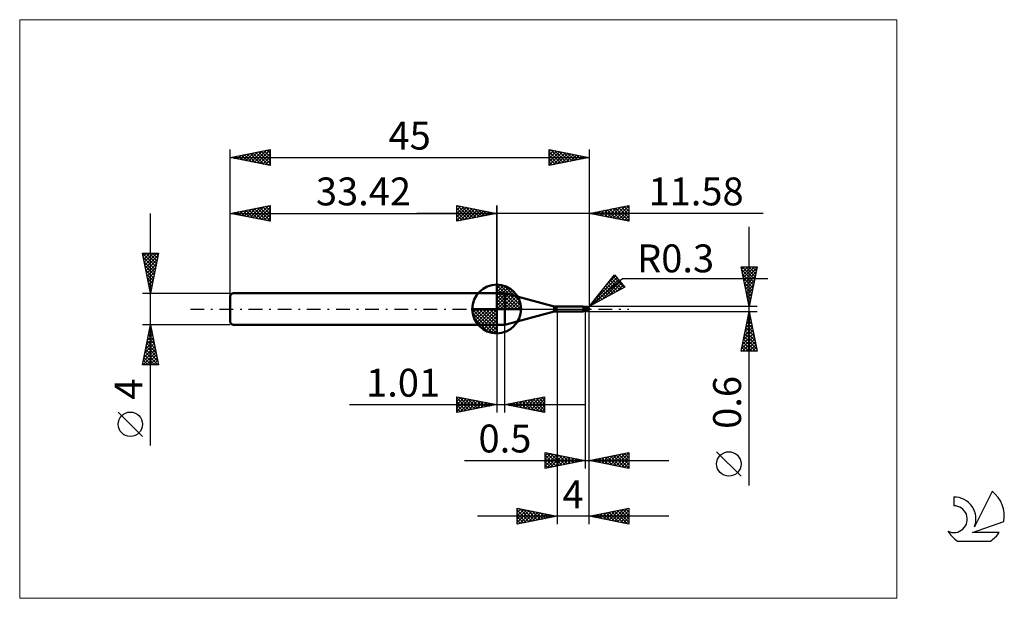
# Model space of a CAD drawing. Units: millimetres. Extents: x -26 to 97, y -36 to 36.
import ezdxf
from ezdxf.enums import TextEntityAlignment as Align

# ---------------------------------------------------------------- set-up
doc = ezdxf.new("R2010")
doc.units = ezdxf.units.MM
doc.header["$LTSCALE"] = 4.3
doc.linetypes.add('cc_dim_arrow', pattern=[0])
doc.linetypes.add('LONGDASH_DASH', pattern=[0.85, 0.4, -0.2, 0.05, -0.2])
for name, color, linetype in [('1', 4, 'CONTINUOUS'), ('2', 7, 'CONTINUOUS'), ('4', 2, 'LONGDASH_DASH'), ('CUT', 1, 'CONTINUOUS'), ('INFTOTAL', 9, 'CONTINUOUS'), ('NOCUT', 7, 'CONTINUOUS'), ('SK1', 4, 'CONTINUOUS'), ('SK2', 7, 'CONTINUOUS'), ('SK4', 2, 'LONGDASH_DASH'), ('SK6', 5, 'CONTINUOUS')]:
    doc.layers.add(name, color=color, linetype=linetype)
doc.styles.get("Standard").update_dxf_attribs({"font": 'Monospac821 BT'})

msp = doc.modelspace()

# ---------------------------------------------------------------- linework, layer by layer
at = {"color": 4, "linetype": 'cc_dim_arrow'}
for p, q in [((33.42, 2.98), (33.5, 3.06)), ((33.42, 2.55), (33.89, 3.02)), ((33.42, 2.98), (36.4, 0)), ((33.42, 2.12), (34.25, 2.95)), ((33.42, 1.68), (34.57, 2.84)), ((33.42, 1.25), (34.87, 2.7)), ((33.42, 2.55), (35.97, 0)), ((33.42, 0.82), (35.14, 2.53)), ((33.8, 3.04), (36.46, 0.38)), ((34.35, 2.92), (36.34, 0.93)), ((33.42, 0.38), (35.38, 2.35)), ((33.42, 2.12), (35.54, 0)), ((33.42, 1.68), (35.1, 0)), ((33.42, 1.25), (34.67, 0)), ((33.47, 0), (35.61, 2.14)), ((33.9, 0), (35.81, 1.91)), ((34.34, 0), (35.99, 1.66)), ((34.77, 0), (36.15, 1.38)), ((35.24, 2.46), (35.88, 1.82)), ((30.36, -0.08), (30.44, 0)), ((30.4, -0.47), (30.87, 0)), ((30.47, -0.83), (31.3, 0)), ((30.58, -1.15), (31.74, 0)), ((30.72, -1.45), (32.17, 0)), ((30.77, 0), (33.42, -2.65)), ((30.89, -1.72), (32.6, 0)), ((31.07, -1.96), (33.04, 0)), ((31.21, 0), (33.42, -2.21)), ((31.64, 0), (33.42, -1.78)), ((32.07, 0), (33.42, -1.35)), ((32.5, 0), (33.42, -0.92)), ((32.94, 0), (33.42, -0.48)), ((33.37, 0), (33.42, -0.05)), ((33.42, 0.82), (34.24, 0)), ((33.42, 0.38), (33.8, 0)), ((35.2, 0), (36.28, 1.08)), ((35.63, 0), (36.39, 0.75)), ((36.07, 0), (36.46, 0.39)), ((30.36, -0.02), (33.4, -3.06)), ((30.4, -0.49), (32.93, -3.02)), ((30.56, -1.08), (32.34, -2.86)), ((31.28, -2.19), (33.42, -0.05)), ((31.51, -2.39), (33.42, -0.48)), ((31.76, -2.57), (33.42, -0.92)), ((32.04, -2.73), (33.42, -1.35)), ((32.34, -2.86), (33.42, -1.78)), ((32.67, -2.97), (33.42, -2.21)), ((33.03, -3.04), (33.42, -2.65))]:
    msp.add_line(p, q, dxfattribs=at)
at = {"layer": '1', "color": 4, "linetype": 'CONTINUOUS', "lineweight": 50}
for p, q in [((33.42, 0), (33.42, 3.06)), ((33.42, 2), (34.42, 2)), ((33.42, -2), (33.42, 2)), ((40.64, 0.33), (34.42, 2)), ((34.42, -2), (34.42, 2)), ((33.42, 0), (30.36, 0)), ((33.42, 0), (36.48, 0)), ((33.42, -3.06), (33.42, 0)), ((40.64, -0.33), (40.64, 0.33)), ((40.9, 0.3), (44.22, 0.3)), ((40.9, -0.3), (40.9, 0.3)), ((44.23, 0.3), (44.22, 0.3)), ((44.24, 0.3), (44.23, 0.3)), ((44.23, 0.3), (44.23, 0.3)), ((44.25, 0.29), (44.24, 0.3)), ((44.24, 0.3), (44.24, 0.3)), ((44.24, 0.3), (44.24, 0.3)), ((44.26, 0.29), (44.25, 0.29)), ((44.25, 0.29), (44.25, 0.29)), ((44.27, 0.29), (44.25, 0.29)), ((44.27, 0.28), (44.26, 0.29)), ((44.32, 0.26), (44.27, 0.29)), ((44.27, 0.27), (44.27, 0.28)), ((44.28, 0.27), (44.27, 0.27)), ((44.28, 0.26), (44.28, 0.27)), ((44.28, 0.25), (44.28, 0.26)), ((44.29, 0.24), (44.28, 0.25)), ((44.29, 0.22), (44.29, 0.24)), ((44.3, 0.21), (44.29, 0.22)), ((44.3, 0.2), (44.3, 0.21)), ((44.3, 0.18), (44.3, 0.2)), ((44.3, 0.17), (44.3, 0.18)), ((44.31, 0.15), (44.3, 0.17)), ((44.31, 0.14), (44.31, 0.15)), ((44.31, 0.12), (44.31, 0.14)), ((44.32, 0.1), (44.31, 0.12)), ((44.38, 0.25), (44.32, 0.26)), ((44.32, 0.09), (44.32, 0.1)), ((44.32, 0.07), (44.32, 0.09)), ((44.33, 0.05), (44.32, 0.07)), ((44.33, 0.03), (44.33, 0.05)), ((44.33, 0.02), (44.33, 0.03)), ((44.34, 0), (44.33, 0.02)), ((44.34, -0.01), (44.34, 0)), ((44.42, 0.24), (44.38, 0.25)), ((44.45, 0.24), (44.42, 0.24)), ((44.5, 0.24), (44.45, 0.24)), ((44.51, 0.24), (44.5, 0.24)), ((44.5, -0.24), (44.5, 0.24)), ((44.55, 0.24), (44.51, 0.24)), ((44.58, 0.24), (44.55, 0.24)), ((44.58, 0.24), (44.59, 0.24)), ((44.63, 0.24), (44.59, 0.24)), ((44.59, 0.23), (44.61, 0.24)), ((44.61, 0.24), (44.62, 0.24)), ((44.62, 0.24), (44.64, 0.25)), ((44.66, 0.24), (44.63, 0.24)), ((44.63, 0.24), (44.65, 0.24)), ((44.64, 0.25), (44.66, 0.25)), ((44.65, 0.24), (44.67, 0.25)), ((44.66, 0.25), (44.68, 0.26)), ((44.69, 0.24), (44.66, 0.24)), ((44.67, 0.25), (44.7, 0.25)), ((44.68, 0.26), (44.7, 0.26)), ((44.71, 0.23), (44.69, 0.24)), ((44.7, 0.26), (44.71, 0.27)), ((44.7, 0.25), (44.72, 0.26)), ((44.71, 0.27), (44.72, 0.27)), ((44.74, 0.23), (44.71, 0.23)), ((44.72, 0.27), (44.73, 0.27)), ((44.72, 0.26), (44.75, 0.26)), ((44.73, 0.27), (44.74, 0.27)), ((44.74, 0.27), (44.75, 0.27)), ((44.78, 0.23), (44.74, 0.23)), ((44.76, 0.27), (44.75, 0.27)), ((44.75, 0.26), (44.77, 0.27)), ((44.77, 0.27), (44.76, 0.27)), ((44.77, 0.26), (44.77, 0.27)), ((44.77, 0.27), (44.77, 0.27)), ((44.77, 0.27), (44.77, 0.27)), ((44.77, 0.27), (44.77, 0.27)), ((44.77, 0.27), (44.77, 0.27)), ((44.77, 0.27), (44.77, 0.27)), ((44.77, 0.27), (44.77, 0.27)), ((44.77, 0.27), (44.77, 0.27)), ((44.77, 0.27), (44.77, 0.27)), ((44.77, 0.27), (44.77, 0.27)), ((44.78, 0.27), (44.77, 0.27)), ((44.77, 0.26), (44.77, 0.26)), ((44.77, 0.26), (44.77, 0.26)), ((44.77, 0.25), (44.77, 0.26)), ((44.77, 0.26), (44.77, 0.26)), ((44.77, 0.26), (44.77, 0.26)), ((44.77, 0.24), (44.77, 0.25)), ((44.77, 0.25), (44.77, 0.25)), ((44.77, 0.25), (44.77, 0.25)), ((44.77, 0.25), (44.77, 0.25)), ((44.77, 0.25), (44.77, 0.25)), ((44.77, 0.23), (44.77, 0.24)), ((44.77, 0.24), (44.77, 0.24)), ((44.77, 0.24), (44.77, 0.24)), ((44.77, 0.24), (44.77, 0.24)), ((44.77, 0.24), (44.77, 0.24)), ((44.77, 0.24), (44.77, 0.24)), ((44.78, 0.27), (44.78, 0.27)), ((44.78, 0.27), (44.78, 0.27)), ((44.78, 0.26), (44.78, 0.27)), ((44.78, 0.26), (44.78, 0.26)), ((44.78, 0.26), (44.78, 0.26)), ((44.79, 0.26), (44.78, 0.26)), ((44.79, 0.23), (44.78, 0.23)), ((44.78, 0.23), (44.78, 0.23)), ((44.78, 0.23), (44.78, 0.23)), ((44.78, 0.23), (44.78, 0.23)), ((44.79, 0.26), (44.79, 0.26)), ((44.79, 0.26), (44.79, 0.26)), ((44.79, 0.26), (44.79, 0.26)), ((44.79, 0.26), (44.79, 0.26)), ((44.79, 0.26), (44.79, 0.26)), ((44.79, 0.26), (44.79, 0.26)), ((44.8, 0.26), (44.79, 0.26)), ((44.79, 0.22), (44.79, 0.23)), ((44.79, 0.23), (44.79, 0.23)), ((44.8, 0.22), (44.79, 0.22)), ((44.8, 0.26), (44.8, 0.26)), ((44.8, 0.26), (44.8, 0.26)), ((44.8, 0.26), (44.8, 0.26)), ((44.8, 0.26), (44.8, 0.26)), ((44.8, 0.26), (44.8, 0.26)), ((44.8, 0.26), (44.8, 0.26)), ((44.8, 0.21), (44.8, 0.22)), ((44.81, 0.21), (44.8, 0.21)), ((44.81, 0.2), (44.81, 0.21)), ((44.82, 0.2), (44.81, 0.2)), ((44.82, 0.19), (44.82, 0.2)), ((44.83, 0.18), (44.82, 0.19)), ((44.83, 0.18), (44.83, 0.18)), ((44.84, 0.17), (44.83, 0.18)), ((44.85, 0.17), (44.84, 0.17)), ((44.84, -0.01), (44.85, 0)), ((44.86, 0.16), (44.85, 0.17)), ((44.85, 0.03), (44.86, 0.05)), ((44.85, 0.02), (44.85, 0.03)), ((44.85, 0), (44.85, 0.02)), ((44.87, 0.15), (44.86, 0.16)), ((44.86, 0.1), (44.87, 0.11)), ((44.86, 0.08), (44.86, 0.1)), ((44.86, 0.07), (44.86, 0.08)), ((44.86, 0.05), (44.86, 0.07)), ((44.88, 0.15), (44.87, 0.15)), ((44.87, 0.14), (44.87, 0.15)), ((44.87, 0.15), (44.87, 0.15)), ((44.87, 0.12), (44.87, 0.14)), ((44.87, 0.11), (44.87, 0.12)), ((44.89, 0.14), (44.88, 0.15)), ((44.9, 0.13), (44.89, 0.14)), ((44.91, 0.12), (44.9, 0.13)), ((44.92, 0.11), (44.91, 0.12)), ((44.93, 0.1), (44.92, 0.11)), ((44.94, 0.09), (44.93, 0.1)), ((44.93, 0.1), (44.93, 0.1)), ((44.95, 0.08), (44.94, 0.09)), ((44.96, 0.07), (44.95, 0.08)), ((44.96, 0.06), (44.96, 0.07)), ((44.97, 0.05), (44.96, 0.06)), ((44.98, 0.04), (44.97, 0.05)), ((44.97, 0.05), (44.97, 0.05)), ((44.98, 0.03), (44.98, 0.04)), ((44.99, 0.02), (44.98, 0.03)), ((44.99, 0.01), (44.99, 0.02)), ((44.99, 0.02), (44.99, 0.02)), ((44.99, 0), (44.99, 0.01)), ((44.99, 0), (44.99, 0)), ((45, 0.01), (45, 0.02)), ((45, 0.02), (45, 0.02)), ((45, 0.02), (45, 0.02)), ((45, 0.02), (45, 0.02)), ((45, 0.02), (45, 0.02)), ((45, 0.02), (45, 0.02)), ((45, 0.02), (45, 0.02)), ((45, 0.02), (45, 0.02)), ((45, 0.01), (45, 0.01)), ((45, 0.01), (45, 0.01)), ((45, 0.01), (45, 0.01)), ((45, 0.01), (45, 0.01)), ((45, 0.01), (45, 0.01)), ((45, 0.01), (45, 0.01)), ((45, 0), (45, 0.01)), ((45, 0), (45, 0)), ((45, 0), (45, 0)), ((45, 0), (45, 0)), ((45, 0), (45, 0)), ((45, 0), (45, 0)), ((34.42, -2), (40.64, -0.33)), ((40.9, -0.3), (44.22, -0.3)), ((44.13, -0.27), (44.13, -0.27)), ((44.13, -0.27), (44.13, -0.27)), ((44.13, -0.28), (44.13, -0.27)), ((44.13, -0.27), (44.14, -0.27)), ((44.13, -0.27), (44.13, -0.27)), ((44.13, -0.27), (44.13, -0.27)), ((44.13, -0.27), (44.13, -0.27)), ((44.13, -0.27), (44.13, -0.27)), ((44.13, -0.28), (44.13, -0.28)), ((44.13, -0.28), (44.13, -0.28)), ((44.14, -0.28), (44.13, -0.28)), ((44.14, -0.26), (44.15, -0.26)), ((44.14, -0.26), (44.14, -0.26)), ((44.14, -0.26), (44.14, -0.26)), ((44.14, -0.27), (44.14, -0.26)), ((44.14, -0.27), (44.14, -0.27)), ((44.15, -0.28), (44.14, -0.28)), ((44.15, -0.26), (44.16, -0.26)), ((44.15, -0.26), (44.15, -0.26)), ((44.15, -0.26), (44.15, -0.26)), ((44.17, -0.29), (44.15, -0.28)), ((44.16, -0.26), (44.17, -0.25)), ((44.16, -0.26), (44.16, -0.26)), ((44.16, -0.26), (44.16, -0.26)), ((44.17, -0.25), (44.18, -0.25)), ((44.17, -0.25), (44.17, -0.25)), ((44.18, -0.29), (44.17, -0.29)), ((44.18, -0.25), (44.19, -0.25)), ((44.18, -0.25), (44.18, -0.25)), ((44.19, -0.3), (44.18, -0.29)), ((44.19, -0.25), (44.2, -0.25)), ((44.19, -0.25), (44.19, -0.25)), ((44.2, -0.3), (44.19, -0.3)), ((44.2, -0.24), (44.21, -0.24)), ((44.2, -0.25), (44.2, -0.24)), ((44.21, -0.3), (44.2, -0.3)), ((44.21, -0.24), (44.22, -0.24)), ((44.22, -0.3), (44.21, -0.3)), ((44.22, -0.24), (44.23, -0.24)), ((44.22, -0.24), (44.22, -0.24)), ((44.22, -0.3), (44.23, -0.3)), ((44.23, -0.24), (44.24, -0.24)), ((44.23, -0.24), (44.23, -0.24)), ((44.23, -0.3), (44.23, -0.3)), ((44.23, -0.3), (44.24, -0.3)), ((44.24, -0.24), (44.25, -0.24)), ((44.24, -0.24), (44.24, -0.24)), ((44.24, -0.3), (44.25, -0.29)), ((44.24, -0.3), (44.24, -0.3)), ((44.24, -0.3), (44.24, -0.3)), ((44.25, -0.24), (44.26, -0.24)), ((44.25, -0.29), (44.27, -0.29)), ((44.26, -0.24), (44.27, -0.23)), ((44.27, -0.23), (44.28, -0.23)), ((44.27, -0.23), (44.27, -0.23)), ((44.27, -0.29), (44.32, -0.26)), ((44.28, -0.23), (44.29, -0.23)), ((44.29, -0.23), (44.3, -0.23)), ((44.3, -0.23), (44.31, -0.23)), ((44.31, -0.23), (44.33, -0.22)), ((44.32, -0.26), (44.38, -0.25)), ((44.33, -0.22), (44.36, -0.22)), ((44.34, -0.02), (44.34, -0.01)), ((44.34, -0.03), (44.34, -0.02)), ((44.35, -0.04), (44.34, -0.03)), ((44.35, -0.05), (44.35, -0.04)), ((44.35, -0.06), (44.35, -0.05)), ((44.36, -0.07), (44.35, -0.06)), ((44.36, -0.08), (44.36, -0.07)), ((44.37, -0.09), (44.36, -0.08)), ((44.36, -0.22), (44.39, -0.22)), ((44.37, -0.1), (44.37, -0.09)), ((44.38, -0.11), (44.37, -0.1)), ((44.4, -0.11), (44.38, -0.11)), ((44.38, -0.25), (44.42, -0.24)), ((44.39, -0.22), (44.41, -0.21)), ((44.41, -0.12), (44.4, -0.11)), ((44.43, -0.12), (44.41, -0.12)), ((44.41, -0.21), (44.44, -0.21)), ((44.42, -0.24), (44.45, -0.24)), ((44.45, -0.12), (44.43, -0.12)), ((44.44, -0.21), (44.47, -0.21)), ((44.47, -0.13), (44.45, -0.12)), ((44.45, -0.24), (44.5, -0.24)), ((44.48, -0.13), (44.47, -0.13)), ((44.47, -0.21), (44.5, -0.2)), ((44.5, -0.13), (44.48, -0.13)), ((44.55, -0.14), (44.5, -0.11)), ((44.51, -0.13), (44.5, -0.12)), ((44.53, -0.21), (44.5, -0.2)), ((44.5, -0.2), (44.5, -0.2)), ((44.5, -0.2), (44.5, -0.2)), ((44.5, -0.2), (44.5, -0.2)), ((44.5, -0.2), (44.5, -0.2)), ((44.5, -0.24), (44.52, -0.24)), ((44.5, -0.24), (44.5, -0.24)), ((44.52, -0.13), (44.51, -0.13)), ((44.52, -0.14), (44.52, -0.13)), ((44.53, -0.14), (44.52, -0.14)), ((44.52, -0.24), (44.55, -0.24)), ((44.54, -0.14), (44.53, -0.14)), ((44.56, -0.22), (44.53, -0.21)), ((44.55, -0.15), (44.54, -0.14)), ((44.59, -0.16), (44.55, -0.14)), ((44.55, -0.15), (44.55, -0.15)), ((44.58, -0.16), (44.55, -0.15)), ((44.55, -0.24), (44.58, -0.24)), ((44.59, -0.23), (44.56, -0.22)), ((44.6, -0.17), (44.58, -0.16)), ((44.58, -0.24), (44.59, -0.24)), ((44.64, -0.17), (44.59, -0.16)), ((44.61, -0.24), (44.59, -0.23)), ((44.59, -0.24), (44.6, -0.24)), ((44.62, -0.18), (44.6, -0.17)), ((44.64, -0.25), (44.61, -0.24)), ((44.64, -0.19), (44.62, -0.18)), ((44.68, -0.19), (44.64, -0.17)), ((44.66, -0.19), (44.64, -0.19)), ((44.67, -0.26), (44.64, -0.25)), ((44.68, -0.2), (44.66, -0.19)), ((44.7, -0.26), (44.67, -0.26)), ((44.73, -0.21), (44.68, -0.19)), ((44.7, -0.21), (44.68, -0.2)), ((44.71, -0.21), (44.7, -0.21)), ((44.7, -0.26), (44.7, -0.21)), ((44.71, -0.27), (44.7, -0.26)), ((44.72, -0.22), (44.71, -0.21)), ((44.72, -0.27), (44.71, -0.27)), ((44.73, -0.22), (44.72, -0.22)), ((44.73, -0.27), (44.72, -0.27)), ((44.78, -0.23), (44.73, -0.21)), ((44.74, -0.22), (44.73, -0.22)), ((44.74, -0.27), (44.73, -0.27)), ((44.75, -0.22), (44.74, -0.22)), ((44.75, -0.27), (44.74, -0.27)), ((44.77, -0.22), (44.75, -0.22)), ((44.75, -0.27), (44.76, -0.27)), ((44.76, -0.27), (44.77, -0.27)), ((44.78, -0.23), (44.77, -0.22)), ((44.77, -0.27), (44.78, -0.27)), ((44.77, -0.27), (44.77, -0.27)), ((44.77, -0.27), (44.77, -0.27)), ((44.77, -0.27), (44.77, -0.27)), ((44.78, -0.22), (44.79, -0.21)), ((44.78, -0.23), (44.78, -0.22)), ((44.78, -0.26), (44.79, -0.26)), ((44.78, -0.26), (44.78, -0.26)), ((44.78, -0.26), (44.78, -0.26)), ((44.78, -0.27), (44.78, -0.26)), ((44.78, -0.27), (44.78, -0.27)), ((44.78, -0.27), (44.78, -0.27)), ((44.79, -0.2), (44.8, -0.19)), ((44.79, -0.21), (44.79, -0.2)), ((44.79, -0.26), (44.8, -0.26)), ((44.79, -0.26), (44.79, -0.26)), ((44.79, -0.26), (44.79, -0.26)), ((44.79, -0.26), (44.79, -0.26)), ((44.79, -0.26), (44.79, -0.26)), ((44.79, -0.26), (44.79, -0.26)), ((44.79, -0.26), (44.79, -0.26)), ((44.8, -0.16), (44.81, -0.15)), ((44.8, -0.18), (44.8, -0.16)), ((44.8, -0.19), (44.8, -0.18)), ((44.8, -0.26), (44.8, -0.26)), ((44.8, -0.26), (44.8, -0.26)), ((44.8, -0.26), (44.8, -0.26)), ((44.8, -0.26), (44.8, -0.26)), ((44.8, -0.26), (44.8, -0.26)), ((44.8, -0.26), (44.8, -0.26)), ((44.81, -0.14), (44.82, -0.13)), ((44.81, -0.15), (44.81, -0.14)), ((44.82, -0.1), (44.83, -0.09)), ((44.82, -0.12), (44.82, -0.1)), ((44.82, -0.13), (44.82, -0.12)), ((44.83, -0.07), (44.84, -0.05)), ((44.83, -0.08), (44.83, -0.07)), ((44.83, -0.09), (44.83, -0.08)), ((44.84, -0.03), (44.84, -0.01)), ((44.84, -0.04), (44.84, -0.03)), ((44.84, -0.05), (44.84, -0.04)), ((44.99, 0), (44.99, 0)), ((45, 0), (44.99, 0)), ((44.99, 0), (44.99, 0)), ((44.99, 0), (44.99, 0)), ((45, -0.01), (45, 0)), ((45, 0), (45, 0)), ((45, -0.01), (45, 0)), ((45, 0), (45, 0)), ((45, 0), (45, 0)), ((45, -0.01), (45, -0.01)), ((45, -0.01), (45, -0.01)), ((45, -0.01), (45, -0.01)), ((45, -0.01), (45, -0.01)), ((45, -0.01), (45, -0.01)), ((45, -0.01), (45, -0.01)), ((45, -0.01), (45, -0.01)), ((45, -0.01), (45, -0.01)), ((45, -0.01), (45, -0.01)), ((45, -0.01), (45, -0.01)), ((45, -0.01), (45, -0.01)), ((45, -0.01), (45, -0.01)), ((45, -0.01), (45, -0.01)), ((45, -0.01), (45, -0.01)), ((45, -0.01), (45, -0.01)), ((45, -0.01), (45, -0.01)), ((33.42, -2), (34.42, -2))]:
    msp.add_line(p, q, dxfattribs=at)
for centre, radius, start, end in [((33.42, 0), 3.06, 90, 180), ((33.42, 0), 3.06, 0, 90), ((33.42, 0), 3.06, 180, 270), ((33.42, 0), 3.06, 270, 0), ((40.9, 1.3), 1, 255.0001, 270.0001), ((44.7, 0), 0.3, 346.7706, 13.2294), ((40.9, -1.3), 1, 89.9999, 104.9999)]:
    msp.add_arc(centre, radius, start, end, dxfattribs=at)
for centre, major_axis, ratio, start_param, end_param in [((44.77, 0), (0, 0.262), 0.866027, 4.807458, 6.143151), ((45.04, 0.29), (0, 0.274), 0.866026, 1.699743, 1.954614), ((45.04, 0.29), (0, 0.274), 0.866026, 2.900999, 2.96768), ((44.48, -0.84), (0.346, 0.572), 0.986513, 0.99747, 1.093806), ((44.53, 0.88), (-0.52, 0.859), 0.986513, 2.43453, 2.557574), ((44.77, 0), (0, 0.262), 0.866027, 3.281627, 4.447071)]:
    msp.add_ellipse(centre, major_axis=major_axis, ratio=ratio, start_param=start_param, end_param=end_param, dxfattribs=at)
at = {"layer": '2', "color": 7, "linetype": 'CONTINUOUS', "lineweight": 25}
for p, q in [((28.42, 11), (28.42, 13)), ((28.42, 13), (33.42, 12)), ((28.42, 12.82), (28.57, 12.97)), ((28.42, 12.39), (28.92, 12.9)), ((28.42, 11.97), (29.28, 12.83)), ((28.42, 11.55), (29.63, 12.76)), ((28.42, 11.12), (29.98, 12.69)), ((28.42, 12.64), (29.78, 11.27)), ((28.5, 12.98), (30.14, 11.34)), ((28.8, 11.08), (30.34, 12.62)), ((29.03, 12.88), (30.49, 11.41)), ((29.33, 11.18), (30.69, 12.55)), ((29.56, 12.77), (30.84, 11.48)), ((29.86, 11.29), (31.05, 12.47)), ((30.09, 12.67), (31.2, 11.56)), ((30.39, 11.39), (31.4, 12.4)), ((30.62, 12.56), (31.55, 11.63)), ((31.15, 12.45), (31.91, 11.7)), ((31.68, 12.35), (32.26, 11.77)), ((33.42, 0), (33.42, 13)), ((45, 13), (45, 0.3)), ((45, 12), (50, 13)), ((46.25, 11.75), (46.88, 12.38)), ((46.61, 11.68), (47.41, 12.48)), ((46.92, 12.38), (47.88, 11.42)), ((46.96, 11.61), (47.94, 12.59)), ((47.27, 12.45), (48.41, 11.32)), ((47.31, 11.54), (48.47, 12.69)), ((47.62, 12.52), (48.94, 11.21)), ((47.67, 11.47), (49, 12.8)), ((47.98, 12.6), (49.47, 11.11)), ((48.02, 11.4), (49.53, 12.91)), ((48.33, 12.67), (50, 11)), ((48.37, 11.33), (50, 12.95)), ((48.68, 12.74), (50, 11.42)), ((48.73, 11.25), (50, 12.53)), ((49.04, 12.81), (50, 11.85)), ((49.39, 12.88), (50, 12.27)), ((49.75, 12.95), (50, 12.69)), ((50, 13), (50, 11)), ((66.84, 12), (23.42, 12)), ((28.42, 12.21), (29.43, 11.2)), ((33.42, 12), (28.42, 11)), ((28.42, 11.79), (29.08, 11.13)), ((28.42, 11.36), (28.72, 11.06)), ((30.92, 11.5), (31.75, 12.33)), ((31.45, 11.61), (32.11, 12.26)), ((31.98, 11.71), (32.46, 12.19)), ((32.21, 12.24), (32.61, 11.84)), ((32.51, 11.82), (32.81, 12.12)), ((32.74, 12.14), (32.97, 11.91)), ((33.04, 11.92), (33.17, 12.05)), ((33.27, 12.03), (33.32, 11.98)), ((50, 11), (45, 12)), ((45.15, 12.03), (45.22, 11.96)), ((45.19, 11.96), (45.29, 12.06)), ((45.5, 12.1), (45.75, 11.85)), ((45.54, 11.89), (45.82, 12.16)), ((45.86, 12.17), (46.28, 11.74)), ((45.9, 11.82), (46.35, 12.27)), ((46.21, 12.24), (46.81, 11.64)), ((46.56, 12.31), (47.34, 11.53)), ((49.08, 11.18), (50, 12.1)), ((49.43, 11.11), (50, 11.68)), ((49.79, 11.04), (50, 11.26)), ((65.06, -22.14), (65.06, 10.3)), ((65.06, 0.3), (64.06, 5.3)), ((64.06, 5.3), (66.06, 5.3)), ((64.13, 4.95), (64.48, 5.3)), ((64.18, 5.3), (65.75, 3.73)), ((64.2, 4.6), (64.9, 5.3)), ((64.27, 4.25), (65.33, 5.3)), ((64.34, 3.89), (65.75, 5.3)), ((64.41, 3.54), (66.03, 5.16)), ((64.61, 5.3), (65.82, 4.09)), ((65.03, 5.3), (65.89, 4.44)), ((66.06, 5.3), (65.06, 0.3)), ((65.46, 5.3), (65.96, 4.79)), ((65.88, 5.3), (66.03, 5.15)), ((45, 0.3), (48.19, 4.28)), ((45, 0.3), (49.21, 3.84)), ((45.51, 0.93), (48.49, 3.92)), ((47.21, 3.06), (48.3, 4.15)), ((47.83, 3.83), (49.11, 2.55)), ((48.02, 4.07), (49.39, 2.7)), ((48.19, 4.28), (49.47, 2.75)), ((49.21, 3.84), (67.4, 3.84)), ((64.14, 4.92), (65.68, 3.38)), ((64.24, 4.39), (65.61, 3.03)), ((64.35, 3.86), (65.54, 2.67)), ((64.49, 3.19), (65.93, 4.63)), ((64.56, 2.83), (65.82, 4.1)), ((49.47, 2.75), (45, 0.3)), ((45.66, 0.66), (48.69, 3.69)), ((46.6, 1.17), (48.88, 3.46)), ((46.89, 2.66), (47.74, 1.8)), ((47.08, 2.89), (48.02, 1.95)), ((47.26, 3.13), (48.29, 2.1)), ((47.45, 3.36), (48.56, 2.25)), ((47.53, 1.69), (49.07, 3.23)), ((47.64, 3.6), (48.84, 2.4)), ((48.47, 2.2), (49.27, 2.99)), ((49.41, 2.71), (49.46, 2.76)), ((64.46, 3.33), (65.47, 2.32)), ((64.56, 2.8), (65.4, 1.97)), ((64.63, 2.48), (65.72, 3.57)), ((64.7, 2.13), (65.61, 3.04)), ((64.77, 1.77), (65.5, 2.51)), ((45.75, 1.24), (46.1, 0.9)), ((45.94, 1.48), (46.37, 1.05)), ((46.13, 1.71), (46.64, 1.2)), ((46.32, 1.95), (46.92, 1.35)), ((46.51, 2.18), (47.19, 1.5)), ((46.7, 2.42), (47.47, 1.65)), ((64.67, 2.27), (65.32, 1.61)), ((64.77, 1.74), (65.25, 1.26)), ((64.84, 1.42), (65.4, 1.98)), ((64.91, 1.07), (65.29, 1.45)), ((66.06, 0.3), (45, 0.3)), ((45.19, 0.54), (45.27, 0.45)), ((45.38, 0.77), (45.55, 0.6)), ((45.57, 1.01), (45.82, 0.75)), ((64.88, 1.21), (65.18, 0.9)), ((64.98, 0.71), (65.19, 0.92)), ((64.99, 0.68), (65.11, 0.55)), ((65.05, 0.36), (65.08, 0.39)), ((41, -0.3), (41, -27)), ((44.5, -0.3), (44.5, -20)), ((45, -0.3), (66.06, -0.3)), ((45, -20), (45, -0.3)), ((45, -27), (45, -0.3)), ((64.06, -5.3), (65.06, -0.3)), ((64.87, -1.27), (65.19, -0.94)), ((64.93, -0.96), (65.26, -1.29)), ((64.98, -0.73), (65.12, -0.59)), ((65, -0.61), (65.16, -0.76)), ((65.06, -0.3), (66.06, -5.3)), ((33.42, -2), (33.42, -13)), ((34.43, -13), (34.43, -2)), ((64.45, -3.39), (65.47, -2.36)), ((64.55, -2.86), (65.4, -2)), ((64.65, -2.38), (65.69, -3.42)), ((64.66, -2.33), (65.33, -1.65)), ((64.72, -2.02), (65.58, -2.89)), ((64.76, -1.8), (65.26, -1.3)), ((64.79, -1.67), (65.47, -2.36)), ((64.86, -1.32), (65.37, -1.82)), ((64.13, -4.98), (65.69, -3.42)), ((64.23, -4.45), (65.62, -3.06)), ((64.34, -3.92), (65.54, -2.71)), ((64.43, -3.44), (66, -5.01)), ((64.51, -3.08), (65.9, -4.48)), ((64.58, -2.73), (65.79, -3.95)), ((64.15, -4.85), (64.6, -5.3)), ((64.22, -4.5), (65.02, -5.3)), ((64.23, -5.3), (65.76, -3.77)), ((64.29, -4.14), (65.45, -5.3)), ((64.36, -3.79), (65.87, -5.3)), ((64.65, -5.3), (65.83, -4.13)), ((65.08, -5.3), (65.9, -4.48)), ((65.5, -5.3), (65.97, -4.83)), ((66.06, -5.3), (64.06, -5.3)), ((64.08, -5.21), (64.18, -5.3)), ((65.93, -5.3), (66.04, -5.19)), ((28.42, -13), (28.42, -11)), ((28.42, -11), (33.42, -12)), ((28.42, -11.16), (28.56, -11.03)), ((28.42, -11.59), (28.91, -11.1)), ((28.75, -11.07), (30.3, -12.62)), ((34.43, -12), (39.43, -11)), ((37.68, -12.65), (39.31, -11.02)), ((39.07, -11.07), (39.43, -11.43)), ((39.43, -11), (39.43, -13)), ((39.43, -11), (39.43, -11)), ((14.95, -12), (44.43, -12)), ((28.42, -11.16), (29.95, -12.69)), ((28.42, -12.01), (29.26, -11.17)), ((28.42, -12.44), (29.62, -11.24)), ((28.42, -12.86), (29.97, -11.31)), ((28.42, -11.59), (29.6, -12.76)), ((33.42, -12), (28.42, -13)), ((28.42, -12.01), (29.24, -12.84)), ((28.78, -12.93), (30.32, -11.38)), ((29.28, -11.17), (30.66, -12.55)), ((29.31, -12.82), (30.68, -11.45)), ((29.81, -11.28), (31.01, -12.48)), ((29.84, -12.72), (31.03, -11.52)), ((30.34, -11.38), (31.36, -12.41)), ((30.37, -12.61), (31.39, -11.59)), ((30.87, -11.49), (31.72, -12.34)), ((30.9, -12.5), (31.74, -11.66)), ((31.4, -11.6), (32.07, -12.27)), ((31.43, -12.4), (32.09, -11.73)), ((31.93, -11.7), (32.42, -12.2)), ((31.96, -12.29), (32.45, -11.81)), ((32.46, -11.81), (32.78, -12.13)), ((32.49, -12.19), (32.8, -11.88)), ((32.99, -11.91), (33.13, -12.06)), ((33.02, -12.08), (33.15, -11.95)), ((39.43, -13), (34.43, -12)), ((34.48, -11.99), (34.5, -12.01)), ((34.5, -12.01), (34.53, -11.98)), ((34.83, -11.92), (35.03, -12.12)), ((34.85, -12.08), (35.06, -11.87)), ((35.19, -11.85), (35.56, -12.23)), ((35.21, -12.16), (35.59, -11.77)), ((35.54, -11.78), (36.09, -12.33)), ((35.56, -12.23), (36.12, -11.66)), ((35.89, -11.71), (36.62, -12.44)), ((35.91, -12.3), (36.66, -11.55)), ((36.25, -11.64), (37.15, -12.54)), ((36.27, -12.37), (37.19, -11.45)), ((36.6, -11.57), (37.68, -12.65)), ((36.62, -12.44), (37.72, -11.34)), ((36.95, -11.5), (38.21, -12.76)), ((36.97, -12.51), (38.25, -11.24)), ((37.31, -11.42), (38.74, -12.86)), ((37.33, -12.58), (38.78, -11.13)), ((37.66, -11.35), (39.27, -12.97)), ((38.01, -11.28), (39.43, -12.7)), ((38.03, -12.72), (39.43, -11.33)), ((38.37, -11.21), (39.43, -12.28)), ((38.39, -12.79), (39.43, -11.75)), ((38.72, -11.14), (39.43, -11.85)), ((38.74, -12.86), (39.43, -12.17)), ((28.42, -12.44), (28.89, -12.91)), ((28.42, -12.86), (28.54, -12.98)), ((39.1, -12.93), (39.43, -12.6)), ((39.5, -20), (39.5, -18)), ((39.5, -18), (44.5, -19)), ((39.5, -18), (39.5, -18)), ((39.5, -18.43), (39.85, -18.07)), ((39.5, -18.85), (40.21, -18.14)), ((39.5, -19.27), (40.56, -18.21)), ((39.5, -19.7), (40.91, -18.28)), ((39.5, -18.33), (40.89, -19.72)), ((39.62, -18.02), (41.25, -19.65)), ((39.65, -19.97), (41.27, -18.35)), ((40.15, -18.13), (41.6, -19.58)), ((40.18, -19.86), (41.62, -18.42)), ((40.68, -18.24), (41.95, -19.51)), ((40.71, -19.76), (41.98, -18.5)), ((41.21, -18.34), (42.31, -19.44)), ((41.74, -18.45), (42.66, -19.37)), ((45, -19), (50, -18)), ((46.63, -19.33), (47.44, -18.51)), ((46.98, -19.4), (47.97, -18.41)), ((47.34, -19.47), (48.5, -18.3)), ((47.67, -18.47), (49, -19.8)), ((47.69, -19.54), (49.04, -18.19)), ((48.02, -18.4), (49.53, -19.91)), ((48.04, -19.61), (49.57, -18.09)), ((48.38, -18.32), (50, -19.95)), ((48.4, -19.68), (50, -18.08)), ((48.73, -18.25), (50, -19.52)), ((48.75, -19.75), (50, -18.5)), ((49.08, -18.18), (50, -19.1)), ((49.44, -18.11), (50, -18.68)), ((49.79, -18.04), (50, -18.25)), ((50, -18), (50, -20)), ((64.06, -20.97), (61, -17.91)), ((29.39, -19), (55, -19)), ((39.5, -18.75), (40.54, -19.79)), ((44.5, -19), (39.5, -20)), ((39.5, -19.18), (40.19, -19.86)), ((39.5, -19.6), (39.83, -19.93)), ((41.24, -19.65), (42.33, -18.57)), ((41.77, -19.55), (42.68, -18.64)), ((42.27, -18.55), (43.02, -19.3)), ((42.3, -19.44), (43.04, -18.71)), ((42.8, -18.66), (43.37, -19.23)), ((42.83, -19.33), (43.39, -18.78)), ((43.33, -18.77), (43.72, -19.16)), ((43.36, -19.23), (43.74, -18.85)), ((43.86, -18.87), (44.08, -19.08)), ((43.9, -19.12), (44.1, -18.92)), ((44.39, -18.98), (44.43, -19.01)), ((44.43, -19.01), (44.45, -18.99)), ((50, -20), (45, -19)), ((45.19, -18.96), (45.29, -19.06)), ((45.22, -19.04), (45.32, -18.94)), ((45.55, -18.89), (45.82, -19.16)), ((45.57, -19.11), (45.85, -18.83)), ((45.9, -18.82), (46.35, -19.27)), ((45.92, -19.18), (46.38, -18.72)), ((46.26, -18.75), (46.88, -19.38)), ((46.28, -19.26), (46.91, -18.62)), ((46.61, -18.68), (47.41, -19.48)), ((46.96, -18.61), (47.94, -19.59)), ((47.32, -18.54), (48.47, -19.69)), ((49.1, -19.82), (50, -18.93)), ((49.46, -19.89), (50, -19.35)), ((49.81, -19.96), (50, -19.77)), ((36, -27), (36, -25)), ((36, -25), (41, -26)), ((36, -25.11), (36.09, -25.02)), ((36, -25.53), (36.44, -25.09)), ((36, -25.96), (36.8, -25.16)), ((36, -25.22), (37.48, -26.7)), ((36, -26.38), (37.15, -25.23)), ((36, -26.8), (37.5, -25.3)), ((36, -25.64), (37.13, -26.77)), ((36.26, -25.05), (37.84, -26.63)), ((36.29, -26.94), (37.86, -25.37)), ((36.79, -25.16), (38.19, -26.56)), ((36.82, -26.84), (38.21, -25.44)), ((37.32, -25.26), (38.54, -26.49)), ((37.35, -26.73), (38.56, -25.51)), ((37.85, -25.37), (38.9, -26.42)), ((37.88, -26.62), (38.92, -25.58)), ((38.38, -25.48), (39.25, -26.35)), ((38.41, -26.52), (39.27, -25.65)), ((38.91, -25.58), (39.6, -26.28)), ((38.94, -26.41), (39.62, -25.72)), ((39.44, -25.69), (39.96, -26.21)), ((39.47, -26.31), (39.98, -25.8)), ((39.97, -25.79), (40.31, -26.14)), ((40, -26.2), (40.33, -25.87)), ((40.5, -25.9), (40.67, -26.07)), ((45, -26), (50, -25)), ((45.37, -25.93), (45.56, -26.11)), ((45.39, -26.08), (45.59, -25.88)), ((45.73, -25.85), (46.09, -26.22)), ((45.75, -26.15), (46.12, -25.78)), ((46.08, -25.78), (46.62, -26.32)), ((46.1, -26.22), (46.65, -25.67)), ((46.43, -25.71), (47.15, -26.43)), ((46.45, -26.29), (47.18, -25.56)), ((46.79, -25.64), (47.68, -26.54)), ((46.81, -26.36), (47.71, -25.46)), ((47.14, -25.57), (48.21, -26.64)), ((47.16, -26.43), (48.24, -25.35)), ((47.49, -25.5), (48.74, -26.75)), ((47.51, -26.5), (48.77, -25.25)), ((47.85, -25.43), (49.27, -26.85)), ((47.87, -26.57), (49.3, -25.14)), ((48.2, -25.36), (49.8, -26.96)), ((48.22, -26.64), (49.83, -25.03)), ((48.55, -25.29), (50, -26.74)), ((48.57, -26.71), (50, -25.29)), ((48.91, -25.22), (50, -26.31)), ((48.93, -26.79), (50, -25.71)), ((49.26, -25.15), (50, -25.89)), ((49.61, -25.08), (50, -25.46)), ((49.97, -25.01), (50, -25.04)), ((50, -25), (50, -27)), ((55, -26), (31, -26)), ((41, -26), (36, -27)), ((36, -26.07), (36.78, -26.84)), ((36, -26.49), (36.42, -26.92)), ((36, -26.92), (36.07, -26.99)), ((40.53, -26.09), (40.69, -25.94)), ((50, -27), (45, -26)), ((45.02, -26), (45.03, -26.01)), ((45.04, -26.01), (45.06, -25.99)), ((49.28, -26.86), (50, -26.14)), ((49.63, -26.93), (50, -26.56)), ((49.99, -27), (50, -26.99))]:
    msp.add_line(p, q, dxfattribs=at)
msp.add_circle((62.53, -19.44), 1.53, dxfattribs=at)
at = {"layer": '4', "color": 2, "linetype": 'LONGDASH_DASH', "lineweight": 25}
msp.add_line((33.42, 0), (45, 0), dxfattribs=at)
at = {"layer": 'CUT', "color": 1, "linetype": 'CONTINUOUS', "lineweight": 25}
for p, q in [((44.7, 0.3), (44.5, 0.3)), ((44.5, 0.3), (44.5, 0)), ((44.5, 0), (45, 0))]:
    msp.add_line(p, q, dxfattribs=at)
msp.add_arc((44.7, 0), 0.3, 0, 90, dxfattribs=at)
at = {"layer": 'INFTOTAL', "color": 9, "linetype": 'CONTINUOUS', "lineweight": 18}
for p, q in [((83.6, 36.3), (-26.4, 36.3)), ((-26.4, 36.3), (-26.4, -36.3)), ((83.6, -36.3), (83.6, 36.3)), ((-26.4, -36.3), (83.6, -36.3))]:
    msp.add_line(p, q, dxfattribs=at)
at = {"layer": 'NOCUT', "color": 7, "linetype": 'CONTINUOUS', "lineweight": 25}
for p, q in [((33.42, 0), (33.42, 2)), ((33.42, 2), (34.42, 2)), ((40.64, 0.33), (34.42, 2)), ((34.42, 0), (33.42, 0)), ((34.42, 0), (44.5, 0)), ((44.5, 0.3), (40.9, 0.3)), ((44.5, 0), (44.5, 0.3))]:
    msp.add_line(p, q, dxfattribs=at)
msp.add_arc((40.9, 1.3), 1, 255, 270, dxfattribs=at)
at = {"layer": 'SK1', "color": 4, "linetype": 'CONTINUOUS', "lineweight": 50}
for p, q in [((0.3, 2), (0, 1.7)), ((0, 1.7), (0, -1.7)), ((33.42, 2), (0.3, 2)), ((0, -1.7), (0.3, -2)), ((0.3, -2), (33.42, -2))]:
    msp.add_line(p, q, dxfattribs=at)
at = {"layer": 'SK2', "color": 7, "linetype": 'CONTINUOUS', "lineweight": 25}
for p, q in [((0, 0), (0, 20)), ((0, 19), (5, 20)), ((2.67, 18.47), (4.01, 19.8)), ((3.02, 18.4), (4.54, 19.91)), ((3.38, 18.32), (5, 19.95)), ((3.91, 19.78), (5, 18.69)), ((4.26, 19.85), (5, 19.11)), ((4.61, 19.92), (5, 19.54)), ((4.97, 19.99), (5, 19.96)), ((5, 20), (5, 18)), ((40, 18), (40, 20)), ((40, 20), (45, 19)), ((40, 19.73), (40.22, 19.96)), ((40, 19.31), (40.58, 19.88)), ((40, 18.88), (40.93, 19.81)), ((40.19, 19.96), (41.79, 18.36)), ((40.72, 19.86), (42.14, 18.43)), ((45, 20), (45, 0.3)), ((0, 19), (45, 19)), ((5, 18), (0, 19)), ((0.02, 19), (0.03, 18.99)), ((0.2, 18.96), (0.29, 19.06)), ((0.37, 19.07), (0.56, 18.89)), ((0.55, 18.89), (0.82, 19.16)), ((0.73, 19.15), (1.09, 18.78)), ((0.9, 18.82), (1.36, 19.27)), ((1.08, 19.22), (1.62, 18.68)), ((1.26, 18.75), (1.89, 19.38)), ((1.43, 19.29), (2.15, 18.57)), ((1.61, 18.68), (2.42, 19.48)), ((1.79, 19.36), (2.68, 18.46)), ((1.96, 18.61), (2.95, 19.59)), ((2.14, 19.43), (3.21, 18.36)), ((2.32, 18.54), (3.48, 19.7)), ((2.49, 19.5), (3.74, 18.25)), ((2.85, 19.57), (4.27, 18.15)), ((3.2, 19.64), (4.8, 18.04)), ((3.55, 19.71), (5, 18.26)), ((3.73, 18.25), (5, 19.52)), ((4.09, 18.18), (5, 19.1)), ((4.44, 18.11), (5, 18.67)), ((40, 18.46), (41.28, 19.74)), ((40, 19.72), (41.44, 18.29)), ((40, 18.04), (41.64, 19.67)), ((40, 19.3), (41.08, 18.22)), ((45, 19), (40, 18)), ((40, 18.88), (40.73, 18.15)), ((40.49, 18.1), (41.99, 19.6)), ((41.02, 18.2), (42.34, 19.53)), ((41.25, 19.75), (42.5, 18.5)), ((41.55, 18.31), (42.7, 19.46)), ((41.78, 19.64), (42.85, 18.57)), ((42.08, 18.42), (43.05, 19.39)), ((42.31, 19.54), (43.2, 18.64)), ((42.61, 18.52), (43.41, 19.32)), ((42.84, 19.43), (43.56, 18.71)), ((43.14, 18.63), (43.76, 19.25)), ((43.37, 19.33), (43.91, 18.78)), ((43.67, 18.73), (44.11, 19.18)), ((43.9, 19.22), (44.27, 18.85)), ((44.2, 18.84), (44.47, 19.11)), ((44.43, 19.11), (44.62, 18.92)), ((44.73, 18.95), (44.82, 19.04)), ((44.96, 19.01), (44.97, 18.99)), ((4.79, 18.04), (5, 18.25)), ((40, 18.45), (40.38, 18.08)), ((40, 18.03), (40.02, 18)), ((0, 2), (0, 13)), ((0, 12), (5, 13)), ((1.43, 11.71), (2.15, 12.43)), ((1.79, 11.64), (2.68, 12.54)), ((1.96, 12.39), (2.94, 11.41)), ((2.14, 11.57), (3.21, 12.64)), ((2.32, 12.46), (3.47, 11.31)), ((2.49, 11.5), (3.74, 12.75)), ((2.67, 12.53), (4.01, 11.2)), ((2.85, 11.43), (4.27, 12.85)), ((3.02, 12.6), (4.54, 11.09)), ((3.2, 11.36), (4.8, 12.96)), ((3.38, 12.68), (5, 11.05)), ((3.56, 11.29), (5, 12.73)), ((3.73, 12.75), (5, 11.48)), ((4.08, 12.82), (5, 11.9)), ((4.44, 12.89), (5, 12.33)), ((4.79, 12.96), (5, 12.75)), ((5, 13), (5, 11)), ((28.42, 11), (28.42, 13)), ((28.42, 13), (33.42, 12)), ((28.42, 12.82), (28.57, 12.97)), ((28.42, 12.39), (28.92, 12.9)), ((28.42, 11.97), (29.28, 12.83)), ((28.42, 11.55), (29.63, 12.76)), ((28.42, 11.12), (29.98, 12.69)), ((28.42, 12.64), (29.78, 11.27)), ((28.5, 12.98), (30.14, 11.34)), ((28.8, 11.08), (30.34, 12.62)), ((29.03, 12.88), (30.49, 11.41)), ((29.33, 11.18), (30.69, 12.55)), ((29.56, 12.77), (30.84, 11.48)), ((29.86, 11.29), (31.05, 12.47)), ((30.09, 12.67), (31.2, 11.56)), ((30.39, 11.39), (31.4, 12.4)), ((30.62, 12.56), (31.55, 11.63)), ((31.15, 12.45), (31.91, 11.7)), ((31.68, 12.35), (32.26, 11.77)), ((33.42, 13), (33.42, 2)), ((-10, -17.11), (-10, 12)), ((0, 12), (33.42, 12)), ((5, 11), (0, 12)), ((0.02, 12), (0.03, 12.01)), ((0.2, 12.04), (0.29, 11.94)), ((0.37, 11.93), (0.56, 12.11)), ((0.55, 12.11), (0.82, 11.84)), ((0.73, 11.85), (1.09, 12.22)), ((0.9, 12.18), (1.35, 11.73)), ((1.08, 11.78), (1.62, 12.32)), ((1.26, 12.25), (1.88, 11.62)), ((1.61, 12.32), (2.41, 11.52)), ((3.91, 11.22), (5, 12.31)), ((4.26, 11.15), (5, 11.89)), ((4.62, 11.08), (5, 11.46)), ((28.42, 12.21), (29.43, 11.2)), ((33.42, 12), (28.42, 11)), ((28.42, 11.79), (29.08, 11.13)), ((28.42, 11.36), (28.72, 11.06)), ((30.92, 11.5), (31.75, 12.33)), ((31.45, 11.61), (32.11, 12.26)), ((31.98, 11.71), (32.46, 12.19)), ((32.21, 12.24), (32.61, 11.84)), ((32.51, 11.82), (32.81, 12.12)), ((32.74, 12.14), (32.97, 11.91)), ((33.04, 11.92), (33.17, 12.05)), ((33.27, 12.03), (33.32, 11.98)), ((4.97, 11.01), (5, 11.04)), ((-10, 2), (-11, 7)), ((-11, 7), (-9, 7)), ((-11, 6.99), (-9.33, 5.33)), ((-10.99, 6.93), (-10.92, 7)), ((-10.92, 6.58), (-10.49, 7)), ((-10.89, 6.46), (-9.41, 4.97)), ((-10.84, 6.22), (-10.07, 7)), ((-10.77, 5.87), (-9.64, 7)), ((-10.7, 5.52), (-9.22, 7)), ((-10.63, 5.16), (-9.05, 6.74)), ((-10.58, 7), (-9.26, 5.68)), ((-10.56, 4.81), (-9.16, 6.21)), ((-10.16, 7), (-9.19, 6.03)), ((-9, 7), (-10, 2)), ((-9.73, 7), (-9.12, 6.39)), ((-9.31, 7), (-9.05, 6.74)), ((-10.79, 5.93), (-9.48, 4.62)), ((-10.68, 5.4), (-9.55, 4.27)), ((-10.49, 4.46), (-9.26, 5.68)), ((-10.42, 4.1), (-9.37, 5.15)), ((-10.57, 4.87), (-9.62, 3.91)), ((-10.47, 4.34), (-9.69, 3.56)), ((-10.36, 3.81), (-9.76, 3.21)), ((-10.35, 3.75), (-9.48, 4.62)), ((-10.28, 3.39), (-9.58, 4.09)), ((-10.26, 3.28), (-9.83, 2.85)), ((-10.21, 3.04), (-9.69, 3.56)), ((-10.15, 2.75), (-9.9, 2.5)), ((-10.14, 2.69), (-9.79, 3.03)), ((-10.07, 2.33), (-9.9, 2.5)), ((-11, 2), (0, 2)), ((-10.04, 2.22), (-9.97, 2.15)), ((-10, -2), (-11, -2)), ((-11, -7), (-10, -2)), ((-10.07, -2.33), (-9.96, -2.22)), ((-10.04, -2.21), (-9.94, -2.31)), ((0, -2), (-10, -2)), ((-10, -2), (-9, -7)), ((-10.49, -4.45), (-9.67, -3.64)), ((-10.38, -3.92), (-9.74, -3.28)), ((-10.32, -3.62), (-9.51, -4.43)), ((-10.28, -3.39), (-9.81, -2.93)), ((-10.25, -3.27), (-9.62, -3.9)), ((-10.18, -2.91), (-9.73, -3.37)), ((-10.17, -2.86), (-9.88, -2.58)), ((-10.11, -2.56), (-9.83, -2.84)), ((-10.81, -6.05), (-9.46, -4.7)), ((-10.7, -5.51), (-9.53, -4.34)), ((-10.6, -4.98), (-9.6, -3.99)), ((-10.54, -4.68), (-9.2, -6.02)), ((-10.47, -4.33), (-9.3, -5.49)), ((-10.4, -3.98), (-9.41, -4.96)), ((-10.92, -6.58), (-9.39, -5.05)), ((-10.92, -7), (-9.32, -5.4)), ((-10.82, -6.1), (-9.92, -7)), ((-10.75, -5.74), (-9.49, -7)), ((-10.68, -5.39), (-9.07, -7)), ((-10.61, -5.04), (-9.09, -6.55)), ((-10.49, -7), (-9.25, -5.76)), ((-10.07, -7), (-9.18, -6.11)), ((-9, -7), (-11, -7)), ((-10.96, -6.8), (-10.76, -7)), ((-10.89, -6.45), (-10.34, -7)), ((-9.64, -7), (-9.11, -6.46)), ((-9.22, -7), (-9.04, -6.82)), ((-11, -15.99), (-14.06, -12.93))]:
    msp.add_line(p, q, dxfattribs=at)
msp.add_circle((-12.53, -14.46), 1.53, dxfattribs=at)
at = {"layer": 'SK4', "color": 2, "linetype": 'LONGDASH_DASH', "lineweight": 25}
msp.add_line((-5, 0), (50, 0), dxfattribs=at)
at = {"layer": 'SK6', "color": 5, "linetype": 'CONTINUOUS', "lineweight": 25}
for p, q in [((95.53, -22.88), (93.34, -27.34)), ((90.74, -23.58), (90.74, -24.69)), ((93.08, -28.04), (97, -26.68)), ((96.44, -28.04), (93.08, -28.04)), ((91.2, -29.12), (95.34, -29.12))]:
    msp.add_line(p, q, dxfattribs=at)
for centre, radius, start, end in [((93.27, -25.93), 3.8, 348.7239, 53.4691), ((90.75, -26.37), 1.68, 243.4215, 90.3602), ((90.76, -26.35), 2.76, 338.9379, 90.4446), ((93.27, -25.93), 3.8, 210.5484, 236.978), ((93.27, -25.93), 3.8, 303.022, 326.3732)]:
    msp.add_arc(centre, radius, start, end, dxfattribs=at)

# ---------------------------------------------------------------- texts
at = {"layer": '2', "color": 7, "linetype": 'CONTINUOUS', "lineweight": 25}
for s, p in [('11.58', (58.42, 13)), ('R0.3', (55.85, 4.6)), ('1.01', (21.68, -11)), ('0.5', (34.45, -18)), ('4', (43, -25))]:
    msp.add_text(s, height=3.5, dxfattribs=at).set_placement(p, align=Align.CENTER)
msp.add_text('0.6', height=3.5, rotation=90, dxfattribs=at).set_placement((64.06, -11.72), align=Align.CENTER)
at = {"layer": 'SK2', "color": 7, "linetype": 'CONTINUOUS', "lineweight": 25}
for s, p in [('45', (22.5, 20)), ('33.42', (16.71, 13))]:
    msp.add_text(s, height=3.5, dxfattribs=at).set_placement(p, align=Align.CENTER)
msp.add_text('4', height=3.5, rotation=90, dxfattribs=at).set_placement((-11, -10.05), align=Align.CENTER)

doc.saveas('drawing.dxf')
